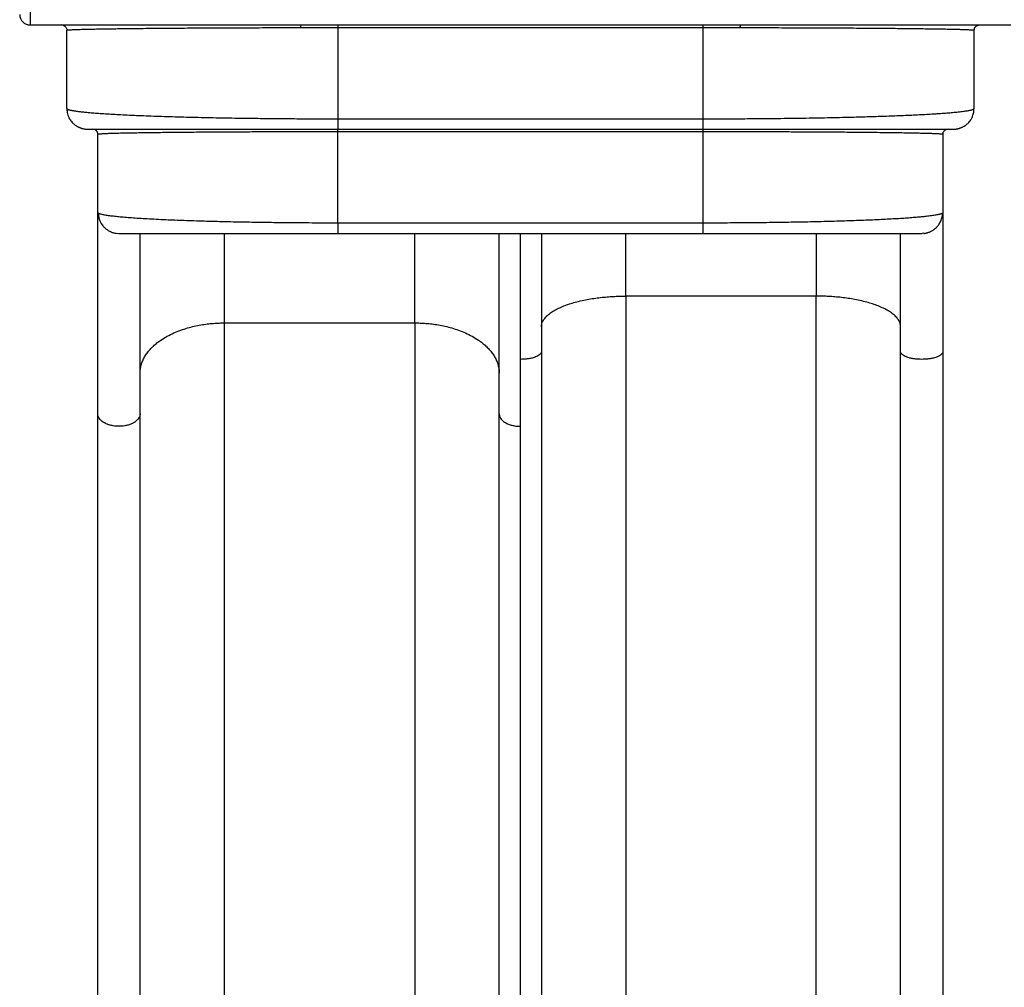
# Model space of a CAD drawing. Extents: x -62 to 403, y -51 to 445.
# Drawn here: x 115 to 162, y 142 to 188 of the extents above; entities that cross this region are included whole.
import ezdxf

# ---------------------------------------------------------------- set-up
doc = ezdxf.new("R2010")
doc.units = 0
doc.header["$LTSCALE"] = 0.125
doc.header["$MEASUREMENT"] = 0
doc.layers.add('CONTOUR', color=7, linetype='CONTINUOUS')

msp = doc.modelspace()

# ---------------------------------------------------------------- linework, layer by layer
at = {"layer": 'CONTOUR'}
for p, q in [((115.73649, 191.2351), (115.73649, 188.2351)), ((115.73649, 188.2351), (128.67076, 188.2351)), ((117.33046, 188.21641), (117.23649, 188.2351)), ((117.48649, 187.9851), (117.48649, 184.2351)), ((130.48649, 188.24047), (147.98649, 188.24047)), ((130.48649, 188.11637), (147.98649, 188.11637)), ((130.48649, 188.11637), (130.48649, 183.7351)), ((147.98649, 188.11637), (147.98649, 183.7351)), ((149.80222, 188.2351), (162.73649, 188.2351)), ((160.98649, 184.2351), (160.98649, 187.9851)), ((130.48649, 183.7351), (147.98649, 183.7351)), ((118.39764, 183.24385), (118.48649, 183.2351)), ((130.48649, 183.2351), (147.98649, 183.2351)), ((147.98649, 183.1101), (130.48649, 183.1101)), ((130.48649, 178.7351), (130.48649, 183.1101)), ((147.98649, 183.1101), (147.98649, 178.7351)), ((159.73649, 183.2351), (159.64217, 183.21634)), ((159.98649, 183.2351), (160.07544, 183.24386)), ((118.98649, 179.2351), (118.98649, 182.9851)), ((159.4818, 183.02629), (159.4818, 182.98479)), ((159.48649, 182.9851), (159.48649, 179.2351)), ((147.98649, 178.7351), (130.48649, 178.7351)), ((119.86648, 178.24692), (119.98649, 178.2351)), ((125.0568, 173.94662), (125.0568, 178.23368)), ((130.48649, 178.2351), (147.98649, 178.2351)), ((134.1693, 173.94662), (134.1693, 178.2351)), ((139.2318, 178.2351), (139.2318, 172.20005)), ((144.2943, 175.23316), (144.2943, 178.2351)), ((153.4068, 178.23468), (153.4068, 175.23316)), ((158.57457, 178.24377), (158.48649, 178.2351)), ((144.2943, 175.23316), (144.2943, 118.70266)), ((153.4068, 175.23316), (144.2943, 175.23316)), ((153.4068, 118.70266), (153.4068, 175.23316)), ((125.0568, 117.29634), (125.0568, 173.94662)), ((125.0568, 173.94662), (134.1693, 173.94662)), ((134.1693, 173.94662), (134.1693, 117.29634)), ((139.2318, 172.20005), (139.2318, 113.72391))]:
    msp.add_line(p, q, dxfattribs=at)
msp.add_arc((115.73649, 188.7351), 0.5, 180, 270, dxfattribs=at)
for points, knots in [([(117.33049, 188.21657), (117.35265, 188.20549), (117.39689, 188.18338), (117.44847, 188.1281), (117.4858, 188.06246), (117.49509, 188.0146), (117.49973, 187.9907)], [0, 0, 0, 0, 0.25126616, 0.50148063, 0.75102689, 1, 1, 1, 1]), ([(117.48649, 187.9851), (117.48675, 187.9857), (117.48721, 187.98681), (117.49064, 187.98833), (117.49467, 187.9896), (117.49812, 187.99036), (117.49966, 187.9907)], [0, 0, 0, 0, 0.32159744, 0.59459058, 0.81897919, 1, 1, 1, 1]), ([(117.49966, 187.9907), (117.50007, 187.99079), (117.50268, 187.99141), (117.5085, 187.9924), (117.51686, 187.99366), (117.52544, 187.99479), (117.53543, 187.99596), (117.54712, 187.99718), (117.56876, 187.9992), (117.60301, 188.0019), (117.65715, 188.00539), (117.72325, 188.00894), (117.80332, 188.01261), (117.89812, 188.01639), (118.00542, 188.02013), (118.12612, 188.02388), (118.27905, 188.02817), (118.46949, 188.03289), (118.7107, 188.03816), (118.97493, 188.04327), (119.26845, 188.04836), (119.58424, 188.05326), (119.92775, 188.0581), (120.29219, 188.06273), (120.70025, 188.06747), (121.14985, 188.07216), (121.64694, 188.07684), (122.16656, 188.08122), (122.70869, 188.08533), (123.269, 188.0891), (123.84446, 188.0926), (124.43142, 188.09578), (125.02868, 188.09859), (125.63516, 188.1011), (126.2469, 188.10332), (126.85951, 188.10519), (127.47184, 188.10672), (128.08542, 188.108), (128.49895, 188.10862), (128.70502, 188.10892)], [0, 0, 0, 0, 0.00174649, 0.011289106, 0.018385263, 0.025127991, 0.032062046, 0.039997727, 0.047750857, 0.069745025, 0.090122377, 0.112297621, 0.136193469, 0.158924756, 0.18332453, 0.207369372, 0.230547361, 0.265625551, 0.299292563, 0.334376304, 0.368271055, 0.403188954, 0.437081279, 0.471656483, 0.505337799, 0.544203923, 0.582299198, 0.620198739, 0.657579987, 0.694570156, 0.730868008, 0.766493865, 0.801503415, 0.836048895, 0.870153632, 0.903364717, 0.935805272, 0.968009016, 1, 1, 1, 1]), ([(128.67076, 188.2351), (128.87266, 188.23552), (129.27471, 188.23637), (129.88073, 188.23977), (130.28446, 188.24024), (130.48649, 188.24047)], [0, 0, 0, 0, 0.33505728, 0.66724151, 1, 1, 1, 1]), ([(128.67076, 188.2351), (128.67423, 188.2334), (128.68115, 188.23001), (128.69078, 188.2035), (128.69918, 188.16357), (128.70308, 188.12714), (128.70502, 188.10892)], [0, 0, 0, 0, 0.25003787, 0.5, 0.74996213, 1, 1, 1, 1]), ([(128.70502, 188.10892), (128.85246, 188.10939), (129.14743, 188.11032), (129.59447, 188.11339), (130.04103, 188.11579), (130.33923, 188.11618), (130.48649, 188.11637)], [0, 0, 0, 0, 0.249932598, 0.500050118, 0.753112158, 1, 1, 1, 1]), ([(147.98649, 188.24047), (148.18852, 188.24024), (148.59224, 188.23977), (149.19826, 188.23637), (149.60032, 188.23552), (149.80222, 188.2351)], [0, 0, 0, 0, 0.33274557, 0.66492951, 1, 1, 1, 1]), ([(147.98649, 188.11637), (148.13553, 188.11619), (148.43374, 188.11583), (148.88029, 188.11337), (149.32556, 188.11032), (149.62053, 188.10939), (149.76797, 188.10892)], [0, 0, 0, 0, 0.24986972, 0.49995015, 0.75006731, 1, 1, 1, 1]), ([(149.76797, 188.10892), (149.76991, 188.12714), (149.7738, 188.16357), (149.78221, 188.2035), (149.79184, 188.23001), (149.79876, 188.2334), (149.80222, 188.2351)], [0, 0, 0, 0, 0.25003787, 0.5, 0.74996213, 1, 1, 1, 1]), ([(149.76797, 188.10892), (149.97404, 188.10862), (150.38757, 188.108), (151.00115, 188.10672), (151.61348, 188.10519), (152.22609, 188.10332), (152.83784, 188.1011), (153.44431, 188.09859), (154.04157, 188.09578), (154.62853, 188.0926), (155.20399, 188.0891), (155.76431, 188.08533), (156.30643, 188.08122), (156.82605, 188.07684), (157.32315, 188.07216), (157.79258, 188.06726), (158.23515, 188.06209), (158.6465, 188.05675), (159.02732, 188.0512), (159.37578, 188.04548), (159.68975, 188.03965), (159.97155, 188.03366), (160.18037, 188.02854), (160.3348, 188.02423), (160.44634, 188.02081), (160.54678, 188.0174), (160.6363, 188.01398), (160.71563, 188.01056), (160.78409, 188.00717), (160.8375, 188.00404), (160.87882, 188.00121), (160.9122, 187.99853), (160.93906, 187.99588), (160.9573, 187.99356), (160.96903, 187.99164), (160.97632, 187.99012), (160.98168, 187.98859), (160.98563, 187.98696), (160.98619, 187.98576), (160.98649, 187.9851)], [0, 0, 0, 0, 0.0309261, 0.06205776, 0.09341825, 0.12552378, 0.1584933, 0.19188865, 0.22573241, 0.26017253, 0.29526204, 0.33102058, 0.36715748, 0.40379518, 0.4406224, 0.47819424, 0.51547552, 0.55343696, 0.59128487, 0.62927756, 0.6675679, 0.70518825, 0.74383034, 0.76416559, 0.78519305, 0.80691303, 0.82692284, 0.8475046, 0.86901654, 0.88846912, 0.90363751, 0.91968493, 0.93661141, 0.95128103, 0.96116938, 0.97076022, 0.9785402, 0.9882868, 1, 1, 1, 1]), ([(117.48649, 184.2351), (117.48679, 184.23251), (117.48733, 184.22772), (117.49131, 184.22113), (117.496, 184.21566), (117.50003, 184.21239), (117.50183, 184.21093)], [0, 0, 0, 0, 0.32117966, 0.59382292, 0.81792946, 1, 1, 1, 1]), ([(117.50183, 184.21093), (117.5023, 184.21053), (117.50534, 184.20789), (117.51211, 184.20359), (117.52187, 184.19812), (117.53188, 184.19327), (117.54356, 184.18821), (117.55725, 184.1829), (117.57903, 184.17532), (117.61029, 184.16593), (117.65366, 184.15492), (117.70405, 184.14377), (117.76295, 184.13228), (117.83172, 184.12042), (117.906, 184.10892), (117.98835, 184.09734), (118.07958, 184.08562), (118.18054, 184.07375), (118.28661, 184.06225), (118.43996, 184.04683), (118.65028, 184.0278), (118.93807, 184.00505), (119.25353, 183.98298), (119.60428, 183.96118), (119.98159, 183.94017), (120.39189, 183.9197), (120.8268, 183.90014), (121.29123, 183.88135), (121.77751, 183.86358), (122.28882, 183.84676), (122.81858, 183.83106), (123.36807, 183.81646), (123.93216, 183.80305), (124.51017, 183.79083), (125.09868, 183.77983), (125.65488, 183.77074), (126.17472, 183.76326), (126.65566, 183.75715), (127.14059, 183.75179), (127.62874, 183.74719), (128.21552, 183.74258), (128.90376, 183.73851), (129.69414, 183.73562), (130.22263, 183.73527), (130.48649, 183.7351)], [0, 0, 0, 0, 0.00168052, 0.01105591, 0.01802725, 0.02465094, 0.03147286, 0.03930227, 0.04695115, 0.06337308, 0.07889559, 0.09351871, 0.11070162, 0.12773978, 0.14418696, 0.16004326, 0.17770517, 0.19497947, 0.21181229, 0.22820385, 0.26324623, 0.29687952, 0.33202033, 0.36597732, 0.401016, 0.43504108, 0.46977236, 0.50363167, 0.53786248, 0.5713481, 0.60490937, 0.63784442, 0.67059835, 0.7028403, 0.73468335, 0.76612439, 0.79063331, 0.81496987, 0.839143, 0.86316183, 0.88703563, 0.92482593, 0.96246767, 1, 1, 1, 1]), ([(117.50234, 184.21097), (117.50227, 184.17154), (117.50211, 184.0896), (117.52526, 183.96668), (117.56417, 183.84362), (117.60506, 183.76662), (117.62551, 183.72811)], [0, 0, 0, 0, 0.235850267, 0.490234172, 0.745030306, 1, 1, 1, 1]), ([(147.98649, 183.7351), (148.14473, 183.73516), (148.46145, 183.73529), (148.93613, 183.73631), (149.41007, 183.73797), (149.88262, 183.74033), (150.40219, 183.74366), (150.96764, 183.74821), (151.57654, 183.75431), (152.17982, 183.7616), (152.77947, 183.77011), (153.37431, 183.77983), (153.96282, 183.79083), (154.54082, 183.80305), (155.0667, 183.81555), (155.54337, 183.82808), (155.972, 183.84037), (156.38843, 183.85337), (156.79221, 183.86708), (157.19545, 183.88196), (157.59753, 183.89815), (157.99106, 183.91555), (158.3643, 183.93367), (158.71305, 183.95231), (158.99057, 183.96868), (159.20704, 183.98249), (159.37263, 183.99369), (159.52883, 184.00494), (159.676, 184.0162), (159.81455, 184.0275), (159.94802, 184.03914), (160.08265, 184.05174), (160.21711, 184.0654), (160.34958, 184.08023), (160.46868, 184.09511), (160.57465, 184.10994), (160.6684, 184.12479), (160.74914, 184.1396), (160.812, 184.15312), (160.86054, 184.16534), (160.89969, 184.17699), (160.9312, 184.18854), (160.95238, 184.19859), (160.96481, 184.2059), (160.96943, 184.20965), (160.9711, 184.21102)], [0, 0, 0, 0, 0.02250785, 0.04504947, 0.06763336, 0.09026797, 0.1129617, 0.14282022, 0.1729091, 0.20324635, 0.23384955, 0.26528553, 0.29712413, 0.32936089, 0.36211025, 0.38840545, 0.41510011, 0.44190324, 0.46886644, 0.4963084, 0.52660159, 0.55759459, 0.58818753, 0.61924694, 0.6500944, 0.66730593, 0.68481698, 0.7026281, 0.71938714, 0.73647023, 0.75390983, 0.77170626, 0.79264111, 0.81429099, 0.8366563, 0.85717975, 0.87827999, 0.90033767, 0.92020835, 0.93568172, 0.95205455, 0.96932685, 0.98423717, 0.99428515, 1, 1, 1, 1]), ([(160.88532, 183.79962), (160.91246, 183.86771), (160.95314, 183.9698), (160.9723, 184.10969), (160.97122, 184.17828), (160.9707, 184.21105)], [0, 0, 0, 0, 0.51110443, 0.76637578, 1, 1, 1, 1]), ([(160.9711, 184.21102), (160.97238, 184.21198), (160.97617, 184.21482), (160.98081, 184.22001), (160.98552, 184.22708), (160.98615, 184.23227), (160.98649, 184.2351)], [0, 0, 0, 0, 0.119670474, 0.353899662, 0.647342991, 1, 1, 1, 1]), ([(117.62824, 183.72964), (117.63682, 183.7127), (117.67501, 183.63734), (117.7338, 183.57575), (117.77939, 183.52799)], [0, 0, 0, 0, 0.22469667, 1, 1, 1, 1]), ([(160.65316, 183.49481), (160.66683, 183.50565), (160.73172, 183.55711), (160.81279, 183.66043), (160.86244, 183.75998), (160.88294, 183.80108)], [0, 0, 0, 0, 0.13546541, 0.64309388, 1, 1, 1, 1]), ([(117.77943, 183.52795), (117.7932, 183.5149), (117.81809, 183.49131), (117.86606, 183.45433), (117.91275, 183.42232), (117.95691, 183.39489), (117.99158, 183.37484), (118.02014, 183.3593), (118.04687, 183.3453), (118.08029, 183.32884), (118.11415, 183.31408), (118.14235, 183.30274), (118.17199, 183.29141), (118.20724, 183.27918), (118.25112, 183.26577), (118.29787, 183.25411), (118.34847, 183.24457), (118.37983, 183.24116), (118.39719, 183.23927)], [0, 0, 0, 0, 0.14755167, 0.26674866, 0.35838905, 0.40999264, 0.44848494, 0.46386306, 0.47759201, 0.50401735, 0.5307773, 0.54441036, 0.55932059, 0.59640531, 0.64657083, 0.73651037, 0.85414201, 1, 1, 1, 1]), ([(118.48649, 183.2351), (118.48955, 183.2351), (118.49567, 183.2351), (118.54582, 183.2351), (118.62759, 183.2351), (118.7457, 183.2351), (118.9005, 183.2351), (119.09288, 183.2351), (119.32415, 183.2351), (119.59378, 183.2351), (119.90272, 183.2351), (120.24936, 183.2351), (120.63346, 183.2351), (121.05348, 183.2351), (121.50769, 183.2351), (121.97414, 183.2351), (122.44599, 183.2351), (122.91692, 183.2351), (123.40712, 183.2351), (123.91347, 183.2351), (124.43521, 183.2351), (124.96807, 183.2351), (125.51219, 183.2351), (126.06226, 183.2351), (126.61941, 183.2351), (127.17745, 183.2351), (127.73858, 183.2351), (128.29591, 183.2351), (128.85265, 183.2351), (129.40145, 183.2351), (129.94645, 183.2351), (130.30652, 183.2351), (130.48649, 183.2351)], [0, 0, 0, 0, 0.03503256, 0.07034275, 0.10647524, 0.14308532, 0.18011048, 0.21772162, 0.25539763, 0.29366132, 0.33186637, 0.37025914, 0.40860861, 0.44685312, 0.48496561, 0.52280709, 0.55565967, 0.58826901, 0.62046391, 0.65242499, 0.68382476, 0.71501239, 0.74551768, 0.77584274, 0.80539032, 0.83479673, 0.86335443, 0.8918135, 0.91937318, 0.94687669, 0.97344653, 1, 1, 1, 1]), ([(130.48649, 183.1101), (130.34651, 183.11008), (130.06632, 183.11005), (129.6464, 183.10977), (129.22713, 183.10936), (128.80908, 183.10878), (128.34941, 183.10797), (127.84915, 183.1068), (127.31047, 183.10526), (126.77678, 183.10346), (126.24629, 183.10135), (125.72007, 183.09891), (125.19945, 183.09617), (124.68813, 183.09311), (124.18912, 183.08976), (123.70304, 183.0861), (123.23441, 183.08219), (122.78212, 183.07797), (122.36707, 183.0737), (121.98423, 183.06933), (121.63613, 183.06499), (121.30597, 183.06045), (120.99748, 183.05579), (120.74305, 183.05155), (120.53513, 183.04778), (120.36742, 183.04453), (120.21013, 183.04125), (120.06283, 183.03794), (119.92375, 183.03457), (119.79179, 183.03111), (119.66708, 183.02752), (119.5499, 183.02381), (119.44454, 183.0201), (119.3508, 183.01638), (119.26788, 183.01266), (119.19646, 183.00898), (119.14085, 183.00559), (119.09791, 183.00252), (119.06327, 182.99962), (119.03544, 182.99674), (119.01657, 182.99423), (119.00447, 182.99216), (118.99696, 182.99051), (118.99144, 182.98887), (118.98739, 182.9871), (118.98681, 182.98581), (118.98649, 182.9851)], [0, 0, 0, 0, 0.021485596, 0.043005266, 0.064568952, 0.086186534, 0.10786782, 0.136407992, 0.165187513, 0.194227328, 0.223547826, 0.253696152, 0.284263829, 0.315249587, 0.346766307, 0.378496247, 0.410871347, 0.44321392, 0.476318726, 0.505653793, 0.535698719, 0.565386427, 0.595556393, 0.625548326, 0.645113763, 0.665086811, 0.684818414, 0.704070909, 0.723804982, 0.744021231, 0.764447941, 0.785580468, 0.807419248, 0.827465942, 0.848081743, 0.869638422, 0.889061938, 0.904189423, 0.920198097, 0.937087981, 0.951669375, 0.96149615, 0.971024138, 0.978733659, 0.988392285, 1, 1, 1, 1]), ([(147.98649, 183.2351), (148.16647, 183.2351), (148.52653, 183.2351), (149.07153, 183.2351), (149.62033, 183.2351), (150.17707, 183.2351), (150.7344, 183.2351), (151.29552, 183.2351), (151.85357, 183.2351), (152.41072, 183.2351), (152.96079, 183.2351), (153.50491, 183.2351), (154.03778, 183.2351), (154.55951, 183.2351), (155.06587, 183.2351), (155.55606, 183.2351), (156.02699, 183.2351), (156.49884, 183.2351), (156.96529, 183.2351), (157.41951, 183.2351), (157.83952, 183.2351), (158.22362, 183.2351), (158.57026, 183.2351), (158.87921, 183.2351), (159.14884, 183.2351), (159.38011, 183.2351), (159.57248, 183.2351), (159.72728, 183.2351), (159.84539, 183.2351), (159.92717, 183.2351), (159.97732, 183.2351), (159.98344, 183.2351), (159.98649, 183.2351)], [0, 0, 0, 0, 0.02655297, 0.05312331, 0.08062582, 0.1081865, 0.13664457, 0.16520327, 0.19460867, 0.22415726, 0.25448132, 0.28498761, 0.31617424, 0.34757501, 0.37953507, 0.41173098, 0.44433932, 0.47719291, 0.51503343, 0.5531464, 0.59139058, 0.62974005, 0.66813314, 0.70633771, 0.74460237, 0.78227739, 0.81988902, 0.85691384, 0.89352394, 0.92965675, 0.96496695, 1, 1, 1, 1]), ([(159.47275, 182.99119), (159.4724, 182.99127), (159.46976, 182.99192), (159.46383, 182.99297), (159.45521, 182.99434), (159.44635, 182.99556), (159.43602, 182.99682), (159.4239, 182.99815), (159.40145, 183.00034), (159.36589, 183.00327), (159.3096, 183.00705), (159.24476, 183.01068), (159.17111, 183.01423), (159.09175, 183.01763), (159.00284, 183.02103), (158.90356, 183.02444), (158.79533, 183.02782), (158.6395, 183.03229), (158.42336, 183.03775), (158.12589, 183.04423), (157.79422, 183.0505), (157.42591, 183.05662), (157.02352, 183.06252), (156.5892, 183.06816), (156.14184, 183.07333), (155.69087, 183.07797), (155.23858, 183.08219), (154.76995, 183.0861), (154.28387, 183.08976), (153.78486, 183.09311), (153.27354, 183.09617), (152.75293, 183.09891), (152.26083, 183.10119), (151.80091, 183.10305), (151.37545, 183.10456), (150.94646, 183.1059), (150.51462, 183.10706), (149.99559, 183.10824), (149.38677, 183.10922), (148.68751, 183.10995), (148.21992, 183.11005), (147.98649, 183.1101)], [0, 0, 0, 0, 0.00146036, 0.01094387, 0.01799541, 0.02469513, 0.03159512, 0.03951386, 0.04724966, 0.06918994, 0.0895101, 0.11170671, 0.13173866, 0.1509531, 0.1705143, 0.19108303, 0.21103819, 0.23038015, 0.27065453, 0.3098557, 0.34979666, 0.38942079, 0.42889003, 0.46845189, 0.50728487, 0.54152951, 0.57498645, 0.60847626, 0.64129946, 0.67390133, 0.70595471, 0.73757486, 0.76876195, 0.793051, 0.81715168, 0.84107468, 0.86483096, 0.8884317, 0.92576948, 0.96294314, 1, 1, 1, 1]), ([(159.47247, 182.98891), (159.47708, 183.01291), (159.48631, 183.06099), (159.52369, 183.12709), (159.57543, 183.1829), (159.61988, 183.20522), (159.64216, 183.21641)], [0, 0, 0, 0, 0.24883574, 0.49832131, 0.7485699, 1, 1, 1, 1]), ([(160.07588, 183.2393), (160.0912, 183.24095), (160.11914, 183.24397), (160.15984, 183.25125), (160.19424, 183.25909), (160.22384, 183.26711), (160.24541, 183.27355), (160.26309, 183.27919), (160.27495, 183.28309), (160.28548, 183.28663), (160.29376, 183.28948), (160.30215, 183.29238), (160.31374, 183.29647), (160.33525, 183.30428), (160.36496, 183.31575), (160.40332, 183.33191), (160.45395, 183.35556), (160.51559, 183.38892), (160.58758, 183.43505), (160.63144, 183.47189), (160.65544, 183.49205)], [0, 0, 0, 0, 0.13917753, 0.25380511, 0.3439222, 0.39558175, 0.43393413, 0.44839177, 0.46000367, 0.46928161, 0.47335187, 0.47729289, 0.48616295, 0.49729882, 0.52818953, 0.57197117, 0.62931528, 0.727453, 0.8508711, 1, 1, 1, 1]), ([(159.48649, 182.9851), (159.48623, 182.98575), (159.48575, 182.98694), (159.48223, 182.98859), (159.47803, 182.98997), (159.47441, 182.9908), (159.47275, 182.99119)], [0, 0, 0, 0, 0.3189478, 0.58969448, 0.81223975, 1, 1, 1, 1]), ([(118.9818, 169.58899), (118.9818, 169.8754), (118.9818, 170.44777), (118.9818, 171.34154), (118.9818, 172.26109), (118.9818, 173.20922), (118.9818, 174.18324), (118.9818, 175.17945), (118.9818, 176.19399), (118.9818, 177.22451), (118.9818, 178.23654), (118.9818, 178.90944), (118.9818, 179.23032)], [0, 0, 0, 0, 0.10012076, 0.20008195, 0.30009356, 0.40093723, 0.50226615, 0.6035399, 0.70497689, 0.80641526, 0.90768927, 1, 1, 1, 1]), ([(118.99737, 179.21343), (118.99719, 179.21358), (118.99486, 179.21562), (118.9916, 179.22001), (118.98733, 179.22708), (118.98679, 179.23227), (118.98649, 179.2351)], [0, 0, 0, 0, 0.02172557, 0.28202176, 0.60811341, 1, 1, 1, 1]), ([(130.48649, 178.7351), (130.25308, 178.73527), (129.78557, 178.73562), (129.0864, 178.73851), (128.47757, 178.74258), (127.95849, 178.7472), (127.52667, 178.75179), (127.09769, 178.75715), (126.67225, 178.76326), (126.2124, 178.77074), (125.72038, 178.77983), (125.19977, 178.79083), (124.68846, 178.80305), (124.18946, 178.81646), (123.70337, 178.83106), (123.23473, 178.84676), (122.78242, 178.86358), (122.33148, 178.8822), (121.88413, 178.90283), (121.44977, 178.92539), (121.04733, 178.94899), (120.67898, 178.97346), (120.34727, 178.99858), (120.04976, 179.02445), (119.82964, 179.04674), (119.6671, 179.0654), (119.54992, 179.08023), (119.44456, 179.09511), (119.35081, 179.10994), (119.26789, 179.12479), (119.19646, 179.1396), (119.14085, 179.15312), (119.09791, 179.16534), (119.06328, 179.17699), (119.03542, 179.18854), (119.01662, 179.19859), (119.00458, 179.2067), (118.99969, 179.21126), (118.99737, 179.21343)], [0, 0, 0, 0, 0.037449624, 0.075007564, 0.112712041, 0.136530398, 0.160492246, 0.184606661, 0.208882548, 0.233328635, 0.264686373, 0.296441656, 0.328591162, 0.361247268, 0.394079965, 0.427532748, 0.460905932, 0.495017594, 0.533643642, 0.572936328, 0.612081705, 0.65132917, 0.690842531, 0.72958172, 0.769342685, 0.79018993, 0.81174806, 0.834017464, 0.854452745, 0.875461569, 0.89742282, 0.917206578, 0.932611999, 0.948912555, 0.966108266, 0.980952908, 0.990956253, 1, 1, 1, 1]), ([(118.99911, 179.22392), (119.00426, 179.15397), (119.01386, 179.02365), (119.07217, 178.85086), (119.14155, 178.71538), (119.21866, 178.60545), (119.29889, 178.51721), (119.3805, 178.44711), (119.45028, 178.39834), (119.51197, 178.36146), (119.56535, 178.3334), (119.61937, 178.3088), (119.68272, 178.28431), (119.75447, 178.26293), (119.81789, 178.24888), (119.85425, 178.24506), (119.86617, 178.24381)], [0, 0, 0, 0, 0.12247198, 0.22816145, 0.31692048, 0.38866549, 0.46291806, 0.52541172, 0.57689868, 0.61200617, 0.65132795, 0.69766656, 0.75270195, 0.84116732, 0.94793686, 1, 1, 1, 1]), ([(159.47242, 179.21045), (159.47218, 179.21021), (159.46963, 179.20773), (159.46383, 179.20359), (159.45521, 179.19812), (159.44634, 179.19327), (159.43602, 179.18821), (159.4239, 179.1829), (159.40145, 179.17407), (159.36589, 179.16234), (159.30959, 179.14731), (159.2407, 179.13184), (159.15707, 179.11588), (159.05785, 179.09951), (158.94534, 179.08319), (158.81857, 179.06689), (158.65764, 179.04832), (158.45698, 179.0278), (158.2024, 179.00505), (157.92333, 178.98298), (157.61305, 178.96118), (157.27928, 178.94017), (156.91631, 178.9197), (156.53159, 178.90014), (156.12074, 178.88134), (155.69056, 178.86358), (155.23825, 178.84676), (154.76961, 178.83106), (154.28353, 178.81646), (153.78453, 178.80305), (153.27321, 178.79083), (152.75261, 178.77983), (152.22641, 178.77011), (151.69595, 178.7616), (151.16228, 178.75431), (150.62364, 178.74821), (150.08918, 178.74335), (149.55992, 178.73961), (149.03662, 178.73701), (148.51186, 178.73539), (148.1615, 178.7352), (147.98649, 178.7351)], [0, 0, 0, 0, 0.0010083, 0.01037969, 0.01734792, 0.02396852, 0.03078729, 0.03861342, 0.0462591, 0.06794576, 0.0880342, 0.10998293, 0.13366197, 0.15618354, 0.18045217, 0.20438232, 0.22744829, 0.26248556, 0.29611574, 0.33125706, 0.36521697, 0.40026292, 0.43429802, 0.46904418, 0.50292131, 0.53717502, 0.57068652, 0.60427865, 0.63724739, 0.67003956, 0.70232224, 0.73420983, 0.76569747, 0.79635395, 0.82674661, 0.85689272, 0.88680994, 0.91522364, 0.94354911, 0.97180248, 1, 1, 1, 1]), ([(158.57501, 178.2392), (158.59169, 178.24098), (158.62212, 178.24424), (158.67217, 178.25335), (158.7191, 178.26466), (158.76341, 178.27783), (158.79859, 178.28982), (158.82768, 178.3008), (158.85613, 178.31216), (158.89742, 178.33001), (158.95195, 178.35723), (159.01719, 178.39532), (159.09444, 178.44942), (159.18406, 178.52743), (159.28144, 178.63962), (159.35649, 178.76181), (159.40882, 178.88053), (159.44214, 178.9842), (159.46633, 179.09847), (159.47055, 179.17861), (159.47272, 179.21994)], [0, 0, 0, 0, 0.10922997, 0.19919501, 0.27040148, 0.31221412, 0.34528239, 0.35926352, 0.37211579, 0.39787741, 0.43054264, 0.47088703, 0.51941861, 0.5824816, 0.66198084, 0.75806308, 0.81238655, 0.87083204, 0.93336672, 1, 1, 1, 1]), ([(159.48649, 179.2351), (159.48623, 179.23251), (159.48575, 179.22772), (159.48224, 179.22113), (159.47795, 179.2155), (159.4742, 179.21207), (159.47242, 179.21045)], [0, 0, 0, 0, 0.31492217, 0.58224991, 0.80198294, 1, 1, 1, 1]), ([(159.4818, 179.18996), (159.4818, 179.1789), (159.4818, 178.84215), (159.4818, 178.18215), (159.4818, 177.21176), (159.4818, 176.25399), (159.4818, 175.31067), (159.4818, 174.38421), (159.4818, 173.46784), (159.4818, 172.86797), (159.4818, 172.5677)], [0, 0, 0, 0, 0.0048725, 0.14831328, 0.29194884, 0.43587202, 0.57692396, 0.71780074, 0.85874524, 1, 1, 1, 1]), ([(119.98649, 178.2351), (119.99013, 178.2351), (119.99746, 178.2351), (120.05749, 178.2351), (120.15585, 178.2351), (120.29813, 178.2351), (120.48506, 178.2351), (120.7176, 178.2351), (120.99624, 178.2351), (121.32112, 178.2351), (121.69095, 178.2351), (122.10441, 178.2351), (122.5597, 178.2351), (123.01288, 178.2351), (123.45105, 178.2351), (123.86312, 178.2351), (124.29204, 178.2351), (124.7351, 178.2351), (125.19162, 178.2351), (125.65787, 178.2351), (126.13398, 178.2351), (126.61529, 178.2351), (127.10279, 178.2351), (127.59108, 178.2351), (128.08207, 178.2351), (128.56973, 178.2351), (129.05688, 178.2351), (129.53708, 178.2351), (130.01396, 178.2351), (130.32901, 178.2351), (130.48649, 178.2351)], [0, 0, 0, 0, 0.04086791, 0.08239469, 0.12452235, 0.16777765, 0.21142507, 0.25539432, 0.30001201, 0.3446897, 0.38936122, 0.43412766, 0.47862151, 0.52279722, 0.55565041, 0.5882605, 0.62045599, 0.6524178, 0.68381816, 0.7150065, 0.74551234, 0.7758381, 0.80538622, 0.83479331, 0.86335153, 0.89181126, 0.91937144, 0.94687559, 0.97344588, 1, 1, 1, 1]), ([(121.0068, 169.58899), (121.0068, 169.81674), (121.0068, 170.27214), (121.0068, 170.97409), (121.0068, 171.67866), (121.0068, 172.38573), (121.0068, 173.0891), (121.0068, 173.77838), (121.0068, 174.4514), (121.0068, 175.1045), (121.0068, 175.75261), (121.0068, 176.39468), (121.0068, 177.04061), (121.0068, 177.65396), (121.0068, 178.05398), (121.0068, 178.2351)], [0, 0, 0, 0, 0.088211886, 0.176382062, 0.263136941, 0.346738862, 0.430337784, 0.511041543, 0.58555203, 0.660079975, 0.731071832, 0.801357406, 0.871666942, 0.941891901, 1, 1, 1, 1]), ([(138.2193, 169.58899), (138.2193, 169.8754), (138.2193, 170.44777), (138.2193, 171.34154), (138.2193, 172.26109), (138.2193, 173.20922), (138.2193, 174.18326), (138.2193, 175.1794), (138.2193, 176.19418), (138.2193, 177.21243), (138.2193, 177.89825), (138.2193, 178.2351)], [0, 0, 0, 0, 0.110712935, 0.221249409, 0.331841646, 0.443353966, 0.555402881, 0.667390773, 0.779559194, 0.891729122, 1, 1, 1, 1]), ([(140.2443, 178.2351), (140.2443, 178.21781), (140.2443, 177.87554), (140.2443, 177.21215), (140.2443, 176.25389), (140.2443, 175.31069), (140.2443, 174.3842), (140.2443, 173.46784), (140.2443, 172.86797), (140.2443, 172.5677)], [0, 0, 0, 0, 0.008890859, 0.176039778, 0.343523405, 0.507665759, 0.671604284, 0.83562162, 1, 1, 1, 1]), ([(147.98649, 178.2351), (148.14397, 178.2351), (148.45903, 178.2351), (148.9359, 178.2351), (149.4161, 178.2351), (149.90324, 178.2351), (150.39091, 178.2351), (150.88189, 178.2351), (151.37019, 178.2351), (151.85769, 178.2351), (152.33901, 178.2351), (152.8151, 178.2351), (153.28137, 178.2351), (153.73788, 178.2351), (154.18094, 178.2351), (154.60986, 178.2351), (155.02193, 178.2351), (155.4348, 178.2351), (155.84294, 178.2351), (156.24038, 178.2351), (156.60789, 178.2351), (156.94398, 178.2351), (157.24729, 178.2351), (157.51762, 178.2351), (157.76655, 178.2351), (157.98792, 178.2351), (158.17486, 178.2351), (158.31713, 178.2351), (158.4155, 178.2351), (158.47553, 178.2351), (158.48286, 178.2351), (158.48649, 178.2351)], [0, 0, 0, 0, 0.02655324, 0.05312377, 0.08062644, 0.10818743, 0.13664567, 0.16520469, 0.19461027, 0.22415919, 0.25448343, 0.28499006, 0.31617688, 0.347578, 0.37953825, 0.41173452, 0.44434307, 0.47719701, 0.51503779, 0.55315111, 0.59139561, 0.6297454, 0.66813884, 0.70634371, 0.74460876, 0.78857646, 0.83222333, 0.87547916, 0.91760529, 0.95913208, 1, 1, 1, 1]), ([(157.4568, 172.5677), (157.4568, 172.87345), (157.4568, 173.48426), (157.4568, 174.41765), (157.4568, 175.36148), (157.4568, 176.31687), (157.4568, 177.2749), (157.4568, 177.91721), (157.4568, 178.2351)], [0, 0, 0, 0, 0.1673604, 0.33435121, 0.50127036, 0.66841617, 0.83589669, 1, 1, 1, 1]), ([(140.2443, 173.76256), (140.24919, 173.81741), (140.25892, 173.92678), (140.33682, 174.08795), (140.45811, 174.24321), (140.62305, 174.39005), (140.82381, 174.52563), (141.05383, 174.64868), (141.30605, 174.75848), (141.57578, 174.85541), (141.86908, 174.94302), (142.18237, 175.01997), (142.51122, 175.08517), (142.83618, 175.13644), (143.15297, 175.17518), (143.45844, 175.20294), (143.75041, 175.22099), (144.02752, 175.23134), (144.20724, 175.23256), (144.2943, 175.23316)], [0, 0, 0, 0, 0.07077692, 0.14113587, 0.21067266, 0.2790096, 0.34580634, 0.40962662, 0.47144491, 0.5310788, 0.58839462, 0.65059774, 0.70963337, 0.76549811, 0.81823771, 0.86793622, 0.91470605, 0.95867923, 1, 1, 1, 1]), ([(157.4568, 173.76256), (157.45192, 173.81741), (157.44219, 173.92678), (157.36429, 174.08795), (157.243, 174.24321), (157.07806, 174.39005), (156.8773, 174.52563), (156.64728, 174.64868), (156.39506, 174.75848), (156.12533, 174.85541), (155.83203, 174.94302), (155.51874, 175.01997), (155.18988, 175.08517), (154.86493, 175.13644), (154.54814, 175.17518), (154.24267, 175.20294), (153.95069, 175.22099), (153.67359, 175.23134), (153.49387, 175.23256), (153.4068, 175.23316)], [0, 0, 0, 0, 0.070776919, 0.14113587, 0.210672658, 0.2790096, 0.345806344, 0.409626617, 0.471444908, 0.531078799, 0.588394622, 0.650597742, 0.709633366, 0.765498114, 0.81823771, 0.867936217, 0.914706052, 0.958679229, 1, 1, 1, 1]), ([(121.0068, 171.54241), (121.00951, 171.60916), (121.01491, 171.74243), (121.05832, 171.94039), (121.12667, 172.13427), (121.22111, 172.32224), (121.33912, 172.5026), (121.4787, 172.67395), (121.63731, 172.83509), (121.81234, 172.98516), (122.031, 173.14549), (122.29853, 173.30887), (122.61756, 173.46667), (122.94487, 173.59809), (123.27372, 173.70468), (123.59868, 173.7885), (123.91547, 173.85184), (124.22094, 173.89722), (124.51291, 173.92673), (124.79002, 173.94366), (124.96974, 173.94565), (125.0568, 173.94662)], [0, 0, 0, 0, 0.05269284, 0.10521275, 0.15738999, 0.20906103, 0.26007139, 0.31027801, 0.35955127, 0.40777647, 0.45485474, 0.52312731, 0.58842913, 0.65062703, 0.70965771, 0.76551777, 0.81825295, 0.86794729, 0.9147132, 0.95868269, 1, 1, 1, 1]), ([(134.1693, 173.94662), (134.25637, 173.94565), (134.43609, 173.94366), (134.71319, 173.92673), (135.00517, 173.89722), (135.31064, 173.85184), (135.62743, 173.7885), (135.95238, 173.70468), (136.28124, 173.59809), (136.60855, 173.46667), (136.92758, 173.30887), (137.19511, 173.14549), (137.41377, 172.98516), (137.5888, 172.83509), (137.74741, 172.67395), (137.88699, 172.5026), (138.005, 172.32224), (138.09944, 172.13427), (138.16779, 171.94039), (138.2112, 171.74243), (138.2166, 171.60916), (138.2193, 171.54241)], [0, 0, 0, 0, 0.04131731, 0.0852868, 0.13205271, 0.18174705, 0.23448223, 0.29034229, 0.34937297, 0.41157087, 0.47687269, 0.54514526, 0.59222353, 0.64044873, 0.68972199, 0.73992861, 0.79093897, 0.84261001, 0.89478725, 0.94730716, 1, 1, 1, 1]), ([(140.2443, 172.5677), (140.24042, 172.54327), (140.23273, 172.49485), (140.1726, 172.42619), (140.0837, 172.36515), (139.9712, 172.31388), (139.83602, 172.27027), (139.68379, 172.23646), (139.52262, 172.214), (139.37247, 172.20203), (139.27673, 172.20068), (139.2318, 172.20005)], [0, 0, 0, 0, 0.12608655, 0.24984236, 0.36917159, 0.48239594, 0.58835099, 0.70956886, 0.81817946, 0.91467179, 1, 1, 1, 1]), ([(140.2443, 172.5677), (140.2443, 171.48466), (140.2443, 169.31888), (140.2443, 166.0942), (140.2443, 162.88802), (140.2443, 159.70147), (140.2443, 156.53291), (140.2443, 153.44352), (140.2443, 150.4334), (140.2443, 147.5033), (140.2443, 144.5936), (140.2443, 141.7049), (140.2443, 138.83807), (140.2443, 135.99398), (140.2443, 133.17289), (140.2443, 130.37513), (140.2443, 127.60303), (140.2443, 124.87372), (140.2443, 122.187), (140.2443, 119.54144), (140.2443, 116.91855), (140.2443, 115.19119), (140.2443, 114.32739)], [0, 0, 0, 0, 0.05221596, 0.10441714, 0.15661404, 0.20881714, 0.261062, 0.31339411, 0.36272427, 0.41205221, 0.46138678, 0.51073582, 0.5600782, 0.60940886, 0.65873667, 0.70807046, 0.75740216, 0.80663184, 0.85497059, 0.90330599, 0.95164635, 1, 1, 1, 1]), ([(157.4568, 114.32739), (157.4568, 115.2604), (157.4568, 117.12615), (157.4568, 119.96193), (157.4568, 122.82412), (157.4568, 125.71592), (157.4568, 128.63771), (157.4568, 131.53259), (157.4568, 134.39743), (157.4568, 137.22853), (157.4568, 140.0826), (157.4568, 142.95906), (157.4568, 145.857), (157.4568, 148.77559), (157.4568, 151.71457), (157.4568, 154.67358), (157.4568, 157.65009), (157.4568, 160.62537), (157.4568, 163.59833), (157.4568, 166.57065), (157.4568, 169.55882), (157.4568, 171.56465), (157.4568, 172.5677)], [0, 0, 0, 0, 0.05221596, 0.10441714, 0.15661404, 0.20881714, 0.261062, 0.31339411, 0.36272427, 0.41205221, 0.46138678, 0.51073582, 0.5600782, 0.60940886, 0.65873667, 0.70807046, 0.75740216, 0.80663184, 0.85497059, 0.90330599, 0.95164635, 1, 1, 1, 1]), ([(159.4818, 172.5677), (159.47792, 172.54327), (159.47023, 172.49485), (159.4101, 172.42619), (159.3212, 172.36515), (159.2087, 172.31389), (159.07352, 172.27026), (158.92129, 172.23649), (158.76012, 172.21389), (158.60997, 172.20237), (158.4693, 172.19896), (158.32864, 172.20237), (158.17849, 172.21389), (158.01732, 172.23649), (157.86509, 172.27026), (157.72991, 172.31389), (157.61741, 172.36515), (157.52851, 172.42619), (157.46838, 172.49485), (157.46069, 172.54327), (157.4568, 172.5677)], [0, 0, 0, 0, 0.06304328, 0.12492118, 0.18458579, 0.24119797, 0.2941755, 0.35478443, 0.40908973, 0.4573359, 0.5, 0.5426641, 0.59091027, 0.64521557, 0.7058245, 0.75880203, 0.81541421, 0.87507882, 0.93695672, 1, 1, 1, 1]), ([(159.4818, 172.5677), (159.4818, 171.48466), (159.4818, 169.31888), (159.4818, 166.0942), (159.4818, 162.88802), (159.4818, 159.70147), (159.4818, 156.53291), (159.4818, 153.44352), (159.4818, 150.4334), (159.4818, 147.5033), (159.4818, 144.5936), (159.4818, 141.7049), (159.4818, 138.83807), (159.4818, 135.99398), (159.4818, 133.17289), (159.4818, 130.37513), (159.4818, 127.60303), (159.4818, 124.87372), (159.4818, 122.187), (159.4818, 119.54144), (159.4818, 116.91855), (159.4818, 115.19119), (159.4818, 114.32739)], [0, 0, 0, 0, 0.05221596, 0.10441714, 0.15661404, 0.20881714, 0.261062, 0.31339411, 0.36272427, 0.41205221, 0.46138678, 0.51073582, 0.5600782, 0.60940886, 0.65873667, 0.70807046, 0.75740216, 0.80663184, 0.85497059, 0.90330599, 0.95164635, 1, 1, 1, 1]), ([(118.9818, 114.65214), (118.9818, 115.67326), (118.9818, 117.71522), (118.9818, 120.75571), (118.9818, 123.77892), (118.9818, 126.78376), (118.9818, 129.7718), (118.9818, 132.68534), (118.9818, 135.52425), (118.9818, 138.28785), (118.9818, 141.03233), (118.9818, 143.75715), (118.9818, 146.46148), (118.9818, 149.1445), (118.9818, 151.80596), (118.9818, 154.44556), (118.9818, 157.06108), (118.9818, 159.63638), (118.9818, 162.17163), (118.9818, 164.66818), (118.9818, 167.14347), (118.9818, 168.77374), (118.9818, 169.58899)], [0, 0, 0, 0, 0.05221594, 0.10441709, 0.15661393, 0.20881697, 0.26106179, 0.31339395, 0.36272415, 0.41205213, 0.46138674, 0.51073583, 0.56007826, 0.60940897, 0.65873681, 0.70807064, 0.75740237, 0.806632, 0.8549707, 0.90330605, 0.95164637, 1, 1, 1, 1]), ([(119.9943, 168.98794), (119.94938, 168.98898), (119.85364, 168.99118), (119.7035, 169.01075), (119.5423, 169.04747), (119.37764, 169.10724), (119.25024, 169.17742), (119.15944, 169.24664), (119.09836, 169.30606), (119.04793, 169.3712), (119.01052, 169.44101), (118.98635, 169.51414), (118.98332, 169.56398), (118.9818, 169.58899)], [0, 0, 0, 0, 0.08529883, 0.18175794, 0.29033114, 0.41150727, 0.54498939, 0.61607042, 0.68962084, 0.76526702, 0.84256053, 0.92099028, 1, 1, 1, 1]), ([(121.0068, 169.58899), (121.00528, 169.56398), (121.00226, 169.51414), (120.97809, 169.44101), (120.94068, 169.3712), (120.89025, 169.30606), (120.82917, 169.24664), (120.73837, 169.17742), (120.61097, 169.10724), (120.44631, 169.04747), (120.28511, 169.01075), (120.13497, 168.99118), (120.03923, 168.98898), (119.9943, 168.98794)], [0, 0, 0, 0, 0.07900972, 0.15743947, 0.23473298, 0.31037916, 0.38392958, 0.45501061, 0.58849273, 0.70966886, 0.81824206, 0.91470117, 1, 1, 1, 1]), ([(121.0068, 114.65214), (121.0068, 115.4762), (121.0068, 117.12412), (121.0068, 119.58144), (121.0068, 122.02757), (121.0068, 124.4615), (121.0068, 126.89411), (121.0068, 129.33941), (121.0068, 131.72784), (121.0068, 134.05717), (121.0068, 136.32134), (121.0068, 138.58804), (121.0068, 140.85611), (121.0068, 143.12573), (121.0068, 145.5482), (121.0068, 148.12468), (121.0068, 150.84795), (121.0068, 153.56879), (121.0068, 156.28915), (121.0068, 158.80755), (121.0068, 161.12943), (121.0068, 163.25545), (121.0068, 165.37779), (121.0068, 167.49445), (121.0068, 168.89079), (121.0068, 169.58899)], [0, 0, 0, 0, 0.04212591, 0.08424189, 0.12635346, 0.16846612, 0.21058539, 0.25327052, 0.29672235, 0.33655307, 0.37680141, 0.41745319, 0.45810475, 0.49913912, 0.54061397, 0.59038352, 0.64082924, 0.69158566, 0.7424881, 0.79423197, 0.83488646, 0.87572057, 0.91714726, 0.95857199, 1, 1, 1, 1]), ([(138.2193, 114.65214), (138.2193, 115.67326), (138.2193, 117.71522), (138.2193, 120.75571), (138.2193, 123.77892), (138.2193, 126.78376), (138.2193, 129.7718), (138.2193, 132.68534), (138.2193, 135.52425), (138.2193, 138.28785), (138.2193, 141.03233), (138.2193, 143.75715), (138.2193, 146.46148), (138.2193, 149.1445), (138.2193, 151.80596), (138.2193, 154.44556), (138.2193, 157.06108), (138.2193, 159.63638), (138.2193, 162.17163), (138.2193, 164.66818), (138.2193, 167.14347), (138.2193, 168.77374), (138.2193, 169.58899)], [0, 0, 0, 0, 0.05221594, 0.10441709, 0.15661393, 0.20881697, 0.26106179, 0.31339395, 0.36272415, 0.41205213, 0.46138674, 0.51073583, 0.56007826, 0.60940897, 0.65873681, 0.70807064, 0.75740237, 0.806632, 0.8549707, 0.90330605, 0.95164637, 1, 1, 1, 1]), ([(138.2193, 169.58899), (138.22082, 169.56398), (138.22385, 169.51414), (138.24802, 169.44101), (138.28543, 169.3712), (138.33586, 169.30606), (138.39694, 169.24664), (138.48774, 169.17742), (138.61514, 169.10724), (138.7798, 169.04747), (138.941, 169.01075), (139.09114, 168.99118), (139.18688, 168.98898), (139.2318, 168.98794)], [0, 0, 0, 0, 0.07900972, 0.15743947, 0.23473298, 0.31037916, 0.38392958, 0.45501061, 0.58849273, 0.70966886, 0.81824206, 0.91470117, 1, 1, 1, 1])]:
    msp.add_open_spline(points, degree=3, knots=knots, dxfattribs=at)
for points in [[(130.48649, 188.24047), (130.48649, 188.23739), (130.48649, 188.23122), (130.48649, 188.20418), (130.48649, 188.16641), (130.48649, 188.13305), (130.48649, 188.11637)], [(147.98649, 188.24047), (147.98649, 188.23739), (147.98649, 188.23122), (147.98649, 188.20418), (147.98649, 188.16641), (147.98649, 188.13305), (147.98649, 188.11637)], [(160.98649, 187.9851), (160.99025, 188.01786), (160.99777, 188.08338), (161.05558, 188.16601), (161.13822, 188.22383), (161.20374, 188.23134), (161.23649, 188.2351)], [(130.48649, 183.7351), (130.48649, 183.69814), (130.48649, 183.62421), (130.48649, 183.52607), (130.48649, 183.43945), (130.48649, 183.36662), (130.48649, 183.30852), (130.48649, 183.26662), (130.48649, 183.24005), (130.48649, 183.23675), (130.48649, 183.2351)], [(147.98649, 183.7351), (147.98649, 183.69814), (147.98649, 183.62421), (147.98649, 183.52607), (147.98649, 183.43945), (147.98649, 183.36662), (147.98649, 183.30852), (147.98649, 183.26662), (147.98649, 183.24005), (147.98649, 183.23675), (147.98649, 183.2351)], [(118.98649, 182.9851), (118.98274, 183.01786), (118.97522, 183.08338), (118.91741, 183.16601), (118.83477, 183.22383), (118.76925, 183.23134), (118.73649, 183.2351)], [(130.48649, 183.1101), (130.48649, 183.12818), (130.48649, 183.16434), (130.48649, 183.20379), (130.48649, 183.23015), (130.48649, 183.23345), (130.48649, 183.2351)], [(147.98649, 183.2351), (147.98649, 183.23345), (147.98649, 183.23015), (147.98649, 183.20379), (147.98649, 183.16434), (147.98649, 183.12818), (147.98649, 183.1101)], [(130.48649, 178.7351), (130.48649, 178.69814), (130.48649, 178.62421), (130.48649, 178.52607), (130.48649, 178.43945), (130.48649, 178.36662), (130.48649, 178.30852), (130.48649, 178.26662), (130.48649, 178.24005), (130.48649, 178.23675), (130.48649, 178.2351)], [(147.98649, 178.7351), (147.98649, 178.69814), (147.98649, 178.62421), (147.98649, 178.52607), (147.98649, 178.43945), (147.98649, 178.36662), (147.98649, 178.30852), (147.98649, 178.26662), (147.98649, 178.24005), (147.98649, 178.23675), (147.98649, 178.2351)]]:
    msp.add_open_spline(points, degree=3, dxfattribs=at)

doc.saveas('drawing.dxf')
